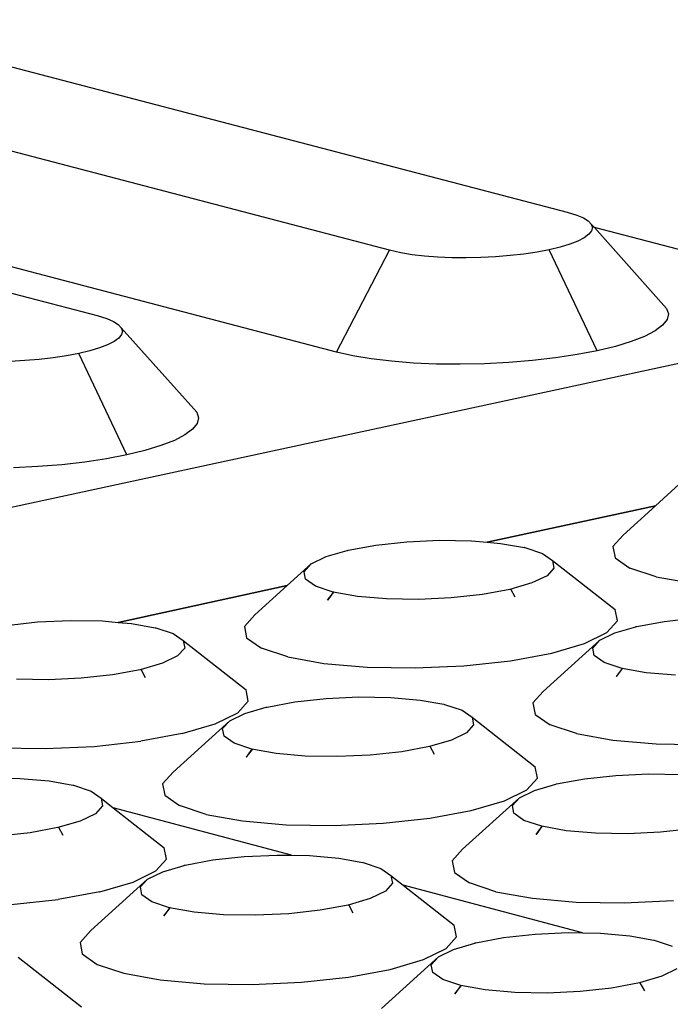
# Model space of a CAD drawing. Units: millimetres. Extents: x 582272 to 593759, y 6957416 to 6960821.
# Drawn here: x 587585 to 587586, y 6959727 to 6959729 of the extents above; entities that cross this region are included whole.
import ezdxf

# ---------------------------------------------------------------- set-up
doc = ezdxf.new("R2010")
doc.units = ezdxf.units.MM
doc.layers.add('RAMPA', color=10, linetype='Continuous')

msp = doc.modelspace()

# ---------------------------------------------------------------- linework, layer by layer
at = {"layer": 'RAMPA'}
for p, q in [((587584.5199, 6959728.6228), (587585.4991, 6959728.3668)), ((587585.2628, 6959728.316), (587584.2839, 6959728.5725)), ((587583.8954, 6959728.4865), (587584.874, 6959728.229)), ((587585.1924, 6959728.1803), (587584.2097, 6959728.4386)), ((587585.4991, 6959728.3668), (587585.5119, 6959728.3629)), ((587585.5119, 6959728.3629), (587585.5208, 6959728.3592)), ((587585.5208, 6959728.3592), (587585.5272, 6959728.3551)), ((587585.5272, 6959728.3551), (587585.5312, 6959728.3508)), ((587585.5316, 6959728.3418), (587585.528, 6959728.3372)), ((587585.5312, 6959728.3508), (587585.5327, 6959728.3463)), ((587585.5354, 6959728.3461), (587585.5312, 6959728.3508)), ((587585.5327, 6959728.3463), (587585.5316, 6959728.3418)), ((587585.9632, 6959728.2342), (587585.5354, 6959728.3461)), ((587585.6313, 6959728.2386), (587585.5354, 6959728.3461)), ((587585.5134, 6959728.3283), (587585.5027, 6959728.3241)), ((587585.5219, 6959728.3327), (587585.5134, 6959728.3283)), ((587585.528, 6959728.3372), (587585.5219, 6959728.3327)), ((587585.1924, 6959728.1803), (587585.2628, 6959728.316)), ((587585.278, 6959728.3126), (587585.2628, 6959728.316)), ((587585.4753, 6959728.3167), (587585.4591, 6959728.3136)), ((587585.4899, 6959728.3203), (587585.4753, 6959728.3167)), ((587585.5392, 6959728.1823), (587585.4753, 6959728.3167)), ((587585.5027, 6959728.3241), (587585.4899, 6959728.3203)), ((587585.2929, 6959728.3101), (587585.278, 6959728.3126)), ((587585.3093, 6959728.3082), (587585.2929, 6959728.3101)), ((587585.3269, 6959728.3068), (587585.3093, 6959728.3082)), ((587585.3455, 6959728.306), (587585.3269, 6959728.3068)), ((587585.3648, 6959728.3058), (587585.3455, 6959728.306)), ((587585.3844, 6959728.3063), (587585.3648, 6959728.3058)), ((587585.4039, 6959728.3073), (587585.3844, 6959728.3063)), ((587585.4231, 6959728.3088), (587585.4039, 6959728.3073)), ((587585.4416, 6959728.311), (587585.4231, 6959728.3088)), ((587585.4591, 6959728.3136), (587585.4416, 6959728.311)), ((587585.6313, 6959728.2386), (587585.6338, 6959728.2312)), ((587584.007, 6959727.8112), (587585.9632, 6959728.2342)), ((587584.874, 6959728.229), (587584.8868, 6959728.2251)), ((587584.8868, 6959728.2251), (587584.8956, 6959728.2213)), ((587585.632, 6959728.2237), (587585.626, 6959728.2161)), ((587585.6338, 6959728.2312), (587585.632, 6959728.2237)), ((587584.8956, 6959728.2213), (587584.9021, 6959728.2173)), ((587584.9021, 6959728.2173), (587584.906, 6959728.2129)), ((587584.906, 6959728.2129), (587584.9075, 6959728.2084)), ((587585.0066, 6959728.1004), (587584.906, 6959728.2129)), ((587585.626, 6959728.2161), (587585.616, 6959728.2087)), ((587584.9026, 6959728.1992), (587584.8964, 6959728.1947)), ((587584.9063, 6959728.2038), (587584.9026, 6959728.1992)), ((587584.9075, 6959728.2084), (587584.9063, 6959728.2038)), ((587585.602, 6959728.2014), (587585.5843, 6959728.1945)), ((587585.616, 6959728.2087), (587585.602, 6959728.2014)), ((587584.877, 6959728.1861), (587584.8642, 6959728.1822)), ((587584.8878, 6959728.1903), (587584.877, 6959728.1861)), ((587584.8964, 6959728.1947), (587584.8878, 6959728.1903)), ((587585.5633, 6959728.1881), (587585.5392, 6959728.1823)), ((587585.5843, 6959728.1945), (587585.5633, 6959728.1881)), ((587584.8156, 6959728.1729), (587584.797, 6959728.1707)), ((587584.8332, 6959728.1755), (587584.8156, 6959728.1729)), ((587584.8495, 6959728.1787), (587584.8332, 6959728.1755)), ((587584.8642, 6959728.1822), (587584.8495, 6959728.1787)), ((587584.9134, 6959728.0438), (587584.8495, 6959728.1787)), ((587585.2139, 6959728.1754), (587585.1924, 6959728.1803)), ((587585.2384, 6959728.1713), (587585.2139, 6959728.1754)), ((587585.2654, 6959728.1682), (587585.2384, 6959728.1713)), ((587585.4837, 6959728.1728), (587585.4532, 6959728.1693)), ((587585.5125, 6959728.1772), (587585.4837, 6959728.1728)), ((587585.5392, 6959728.1823), (587585.5125, 6959728.1772)), ((587584.7777, 6959728.1691), (587584.7581, 6959728.1681)), ((587584.797, 6959728.1707), (587584.7777, 6959728.1691)), ((587585.2946, 6959728.1659), (587585.2654, 6959728.1682)), ((587585.3253, 6959728.1646), (587585.2946, 6959728.1659)), ((587585.357, 6959728.1643), (587585.3253, 6959728.1646)), ((587585.3893, 6959728.165), (587585.357, 6959728.1643)), ((587585.4215, 6959728.1667), (587585.3893, 6959728.165)), ((587585.4532, 6959728.1693), (587585.4215, 6959728.1667)), ((587585.0066, 6959728.1004), (587585.0089, 6959728.093)), ((587585.0089, 6959728.093), (587585.0071, 6959728.0854)), ((587585.0071, 6959728.0854), (587585.001, 6959728.0778)), ((587584.9908, 6959728.0703), (587584.9767, 6959728.063)), ((587585.001, 6959728.0778), (587584.9908, 6959728.0703)), ((587584.9588, 6959728.0561), (587584.9376, 6959728.0497)), ((587584.9767, 6959728.063), (587584.9588, 6959728.0561)), ((587584.9134, 6959728.0438), (587584.8866, 6959728.0386)), ((587584.9376, 6959728.0497), (587584.9134, 6959728.0438)), ((587584.7952, 6959728.0281), (587584.7628, 6959728.0264)), ((587584.827, 6959728.0307), (587584.7952, 6959728.0281)), ((587584.8576, 6959728.0342), (587584.827, 6959728.0307)), ((587584.8866, 6959728.0386), (587584.8576, 6959728.0342)), ((587585.6483, 6959728.0048), (587585.6166, 6959727.9761)), ((587585.6166, 6959727.9761), (587585.3929, 6959727.9276)), ((587585.3929, 6959727.9276), (587585.6166, 6959727.9761)), ((587585.6166, 6959727.9761), (587585.5734, 6959727.9371)), ((587585.5734, 6959727.9371), (587585.5597, 6959727.9218)), ((587585.208, 6959727.9168), (587585.2446, 6959727.9236)), ((587585.2446, 6959727.9236), (587585.286, 6959727.9281)), ((587585.286, 6959727.9281), (587585.3295, 6959727.9301)), ((587585.3295, 6959727.9301), (587585.372, 6959727.9294)), ((587585.372, 6959727.9294), (587585.3929, 6959727.9276)), ((587585.3929, 6959727.9276), (587585.4106, 6959727.926)), ((587585.4106, 6959727.926), (587585.4422, 6959727.9204)), ((587585.1786, 6959727.9083), (587585.2067, 6959727.9165)), ((587585.2067, 6959727.9165), (587585.208, 6959727.9168)), ((587585.2067, 6959727.9165), (587585.2068, 6959727.9166)), ((587585.2068, 6959727.9166), (587585.208, 6959727.9168)), ((587585.4422, 6959727.9204), (587585.4421, 6959727.9205)), ((587585.4422, 6959727.9204), (587585.4428, 6959727.9203)), ((587585.4428, 6959727.9203), (587585.4663, 6959727.9126)), ((587585.4663, 6959727.9126), (587585.4795, 6959727.9033)), ((587585.5597, 6959727.9218), (587585.5628, 6959727.9068)), ((587585.1586, 6959727.8986), (587585.1269, 6959727.8698)), ((587585.1493, 6959727.8883), (587585.1586, 6959727.8986)), ((587585.1586, 6959727.8986), (587585.1786, 6959727.9083)), ((587585.4795, 6959727.9033), (587585.4816, 6959727.8932)), ((587585.4795, 6959727.9033), (587585.5628, 6959727.8378)), ((587585.5628, 6959727.9068), (587585.5825, 6959727.893)), ((587585.1513, 6959727.8782), (587585.1493, 6959727.8883)), ((587585.4723, 6959727.883), (587585.4523, 6959727.8733)), ((587585.4816, 6959727.8932), (587585.4723, 6959727.883)), ((587585.6176, 6959727.8814), (587585.5825, 6959727.893)), ((587585.1269, 6959727.8698), (587584.9018, 6959727.8209)), ((587584.9018, 6959727.8209), (587585.1269, 6959727.8698)), ((587585.1269, 6959727.8698), (587585.0837, 6959727.8307)), ((587585.1645, 6959727.869), (587585.1513, 6959727.8782)), ((587585.4523, 6959727.8733), (587585.423, 6959727.8647)), ((587585.6176, 6959727.8814), (587585.6657, 6959727.8729)), ((587585.1879, 6959727.8612), (587585.1645, 6959727.869)), ((587585.1879, 6959727.8612), (587585.1833, 6959727.8546)), ((587585.1836, 6959727.8546), (587585.1887, 6959727.861)), ((587585.2201, 6959727.8555), (587585.1879, 6959727.8612)), ((587585.1887, 6959727.861), (587585.1879, 6959727.8612)), ((587585.3864, 6959727.8579), (587585.3449, 6959727.8534)), ((587585.423, 6959727.8647), (587585.3864, 6959727.8579)), ((587585.4242, 6959727.8649), (587585.423, 6959727.8647)), ((587585.43, 6959727.8542), (587585.4242, 6959727.8649)), ((587585.1804, 6959727.8505), (587585.1836, 6959727.8546)), ((587585.1833, 6959727.8546), (587585.1804, 6959727.8505)), ((587585.1836, 6959727.8546), (587585.1833, 6959727.8546)), ((587585.2588, 6959727.8521), (587585.2201, 6959727.8555)), ((587585.3014, 6959727.8514), (587585.2588, 6959727.8521)), ((587585.3449, 6959727.8534), (587585.3014, 6959727.8514)), ((587585.0837, 6959727.8307), (587585.0698, 6959727.8153)), ((587585.5659, 6959727.8227), (587585.5628, 6959727.8378)), ((587584.7532, 6959727.8169), (587584.7948, 6959727.8215)), ((587584.7948, 6959727.8215), (587584.8383, 6959727.8235)), ((587584.8383, 6959727.8235), (587584.8809, 6959727.8228)), ((587584.8809, 6959727.8228), (587584.9018, 6959727.8209)), ((587584.9018, 6959727.8209), (587584.9196, 6959727.8194)), ((587584.9196, 6959727.8194), (587584.9512, 6959727.8138)), ((587585.5521, 6959727.8073), (587585.5659, 6959727.8227)), ((587585.5917, 6959727.8154), (587585.6283, 6959727.8221)), ((587585.6283, 6959727.8221), (587585.6698, 6959727.8267)), ((587584.9512, 6959727.8138), (587584.9511, 6959727.8139)), ((587584.9512, 6959727.8138), (587584.9518, 6959727.8137)), ((587584.9518, 6959727.8137), (587584.9752, 6959727.8059)), ((587584.9752, 6959727.8059), (587584.9884, 6959727.7966)), ((587585.0698, 6959727.8153), (587585.0727, 6959727.8002)), ((587585.5223, 6959727.7928), (587585.5521, 6959727.8073)), ((587585.5424, 6959727.797), (587585.5624, 6959727.8068)), ((587585.5624, 6959727.8068), (587585.5904, 6959727.815)), ((587585.5904, 6959727.815), (587585.5917, 6959727.8154)), ((587585.5904, 6959727.815), (587585.5906, 6959727.8152)), ((587585.5906, 6959727.8152), (587585.5917, 6959727.8154)), ((587584.9884, 6959727.7966), (587585.072, 6959727.7309)), ((587584.9884, 6959727.7966), (587584.9904, 6959727.7865)), ((587585.0727, 6959727.8002), (587585.0924, 6959727.7864)), ((587585.5424, 6959727.797), (587585.4673, 6959727.729)), ((587585.4786, 6959727.78), (587585.5223, 6959727.7928)), ((587585.5331, 6959727.7867), (587585.5424, 6959727.797)), ((587584.9904, 6959727.7865), (587584.981, 6959727.7762)), ((587585.1274, 6959727.7748), (587585.0924, 6959727.7864)), ((587585.4239, 6959727.7699), (587585.4786, 6959727.78)), ((587585.5352, 6959727.7766), (587585.5331, 6959727.7867)), ((587584.9609, 6959727.7664), (587584.9314, 6959727.7578)), ((587584.981, 6959727.7762), (587584.9609, 6959727.7664)), ((587585.1274, 6959727.7748), (587585.1755, 6959727.7662)), ((587585.1755, 6959727.7662), (587585.2333, 6959727.7612)), ((587585.3619, 6959727.7631), (587585.4239, 6959727.7699)), ((587585.5485, 6959727.7673), (587585.5352, 6959727.7766)), ((587585.5721, 6959727.7595), (587585.5485, 6959727.7673)), ((587584.9314, 6959727.7578), (587584.8946, 6959727.751)), ((587584.9325, 6959727.758), (587584.9314, 6959727.7578)), ((587584.9383, 6959727.7472), (587584.9325, 6959727.758)), ((587585.2333, 6959727.7612), (587585.2969, 6959727.7602)), ((587585.2969, 6959727.7602), (587585.3619, 6959727.7631)), ((587585.5675, 6959727.7529), (587585.5645, 6959727.7487)), ((587585.5645, 6959727.7487), (587585.5677, 6959727.7528)), ((587585.5721, 6959727.7595), (587585.5675, 6959727.7529)), ((587585.5677, 6959727.7528), (587585.5675, 6959727.7529)), ((587585.5677, 6959727.7528), (587585.5728, 6959727.7593)), ((587585.6044, 6959727.7538), (587585.5721, 6959727.7595)), ((587585.5728, 6959727.7593), (587585.5721, 6959727.7595)), ((587585.6432, 6959727.7504), (587585.6044, 6959727.7538)), ((587584.8093, 6959727.7445), (587584.7667, 6959727.7452)), ((587584.8529, 6959727.7465), (587584.8093, 6959727.7445)), ((587584.8946, 6959727.751), (587584.8529, 6959727.7465)), ((587585.075, 6959727.7158), (587585.072, 6959727.7309)), ((587585.4673, 6959727.729), (587585.4534, 6959727.7136)), ((587585.061, 6959727.7004), (587585.075, 6959727.7158)), ((587585.0999, 6959727.7082), (587585.1367, 6959727.7151)), ((587585.1367, 6959727.7151), (587585.1784, 6959727.7196)), ((587585.1784, 6959727.7196), (587585.222, 6959727.7216)), ((587585.222, 6959727.7216), (587585.2647, 6959727.7209)), ((587585.2647, 6959727.7209), (587585.3035, 6959727.7175)), ((587585.3035, 6959727.7175), (587585.3352, 6959727.7119)), ((587585.4534, 6959727.7136), (587585.4565, 6959727.6984)), ((587585.031, 6959727.6857), (587585.061, 6959727.7004)), ((587585.0503, 6959727.6898), (587585.0704, 6959727.6996)), ((587585.0704, 6959727.6996), (587585.0987, 6959727.7079)), ((587585.0987, 6959727.7079), (587585.0999, 6959727.7082)), ((587585.0987, 6959727.7079), (587585.0988, 6959727.708)), ((587585.0988, 6959727.708), (587585.0999, 6959727.7082)), ((587585.3352, 6959727.7119), (587585.3351, 6959727.712)), ((587585.3352, 6959727.7119), (587585.3358, 6959727.7118)), ((587585.3358, 6959727.7118), (587585.3594, 6959727.7039)), ((587585.3594, 6959727.7039), (587585.3727, 6959727.6946)), ((587585.0503, 6959727.6898), (587584.9751, 6959727.6217)), ((587585.0409, 6959727.6795), (587585.0503, 6959727.6898)), ((587585.3727, 6959727.6946), (587585.3747, 6959727.6845)), ((587585.3727, 6959727.6946), (587585.4564, 6959727.6288)), ((587585.4565, 6959727.6984), (587585.4763, 6959727.6846)), ((587584.987, 6959727.6729), (587585.031, 6959727.6857)), ((587585.0429, 6959727.6693), (587585.0409, 6959727.6795)), ((587585.3654, 6959727.6741), (587585.3453, 6959727.6643)), ((587585.3747, 6959727.6845), (587585.3654, 6959727.6741)), ((587585.5115, 6959727.6729), (587585.4763, 6959727.6846)), ((587584.8698, 6959727.6559), (587584.932, 6959727.6627)), ((587584.987, 6959727.6729), (587584.932, 6959727.6627)), ((587585.0561, 6959727.66), (587585.0429, 6959727.6693)), ((587585.0797, 6959727.6522), (587585.0561, 6959727.66)), ((587585.3453, 6959727.6643), (587585.3158, 6959727.6557)), ((587585.5115, 6959727.6729), (587585.5598, 6959727.6643)), ((587585.5598, 6959727.6643), (587585.6177, 6959727.6592)), ((587584.7409, 6959727.654), (587584.8046, 6959727.6529)), ((587584.8046, 6959727.6529), (587584.8698, 6959727.6559)), ((587585.0797, 6959727.6522), (587585.0752, 6959727.6458)), ((587585.0756, 6959727.6457), (587585.0804, 6959727.6519)), ((587585.112, 6959727.6464), (587585.0797, 6959727.6522)), ((587585.0804, 6959727.6519), (587585.0797, 6959727.6522)), ((587585.279, 6959727.6488), (587585.2373, 6959727.6443)), ((587585.3158, 6959727.6557), (587585.279, 6959727.6488)), ((587585.317, 6959727.6559), (587585.3158, 6959727.6557)), ((587585.3228, 6959727.6451), (587585.317, 6959727.6559)), ((587585.6177, 6959727.6592), (587585.6814, 6959727.6582)), ((587585.0752, 6959727.6458), (587585.0721, 6959727.6413)), ((587585.0721, 6959727.6413), (587585.0756, 6959727.6457)), ((587585.0756, 6959727.6457), (587585.0752, 6959727.6458)), ((587585.1508, 6959727.643), (587585.112, 6959727.6464)), ((587585.1936, 6959727.6423), (587585.1508, 6959727.643)), ((587585.2373, 6959727.6443), (587585.1936, 6959727.6423)), ((587584.9751, 6959727.6217), (587584.961, 6959727.6062)), ((587585.4595, 6959727.6136), (587585.4564, 6959727.6288)), ((587584.7472, 6959727.6137), (587584.7712, 6959727.6133)), ((587584.7712, 6959727.6133), (587584.81, 6959727.61)), ((587584.81, 6959727.61), (587584.8418, 6959727.6043)), ((587585.4456, 6959727.5981), (587585.4595, 6959727.6136)), ((587585.4851, 6959727.6059), (587585.522, 6959727.6127)), ((587585.522, 6959727.6127), (587585.5637, 6959727.6173)), ((587585.5637, 6959727.6173), (587585.6074, 6959727.6193)), ((587585.6074, 6959727.6193), (587585.6502, 6959727.6186)), ((587584.8418, 6959727.6043), (587584.8416, 6959727.6044)), ((587584.8418, 6959727.6043), (587584.8423, 6959727.6042)), ((587584.8423, 6959727.6042), (587584.8659, 6959727.5963)), ((587584.8659, 6959727.5963), (587584.8791, 6959727.587)), ((587584.961, 6959727.6062), (587584.9639, 6959727.5909)), ((587585.4156, 6959727.5834), (587585.4456, 6959727.5981)), ((587585.4356, 6959727.5874), (587585.4557, 6959727.5972)), ((587585.4557, 6959727.5972), (587585.4839, 6959727.6055)), ((587585.4839, 6959727.6055), (587585.4851, 6959727.6059)), ((587585.4839, 6959727.6055), (587585.484, 6959727.6057)), ((587585.484, 6959727.6057), (587585.4851, 6959727.6059)), ((587584.8791, 6959727.587), (587584.881, 6959727.5767)), ((587584.8791, 6959727.587), (587584.8953, 6959727.5742)), ((587584.9639, 6959727.5909), (587584.9837, 6959727.577)), ((587585.4356, 6959727.5874), (587585.3601, 6959727.5191)), ((587585.3716, 6959727.5705), (587585.4156, 6959727.5834)), ((587585.4262, 6959727.577), (587585.4356, 6959727.5874)), ((587584.881, 6959727.5767), (587584.8716, 6959727.5663)), ((587585.1324, 6959727.5109), (587584.8953, 6959727.5742)), ((587584.8953, 6959727.5742), (587584.9631, 6959727.521)), ((587585.0189, 6959727.5653), (587584.9837, 6959727.577)), ((587585.3166, 6959727.5603), (587585.3716, 6959727.5705)), ((587585.4283, 6959727.5668), (587585.4262, 6959727.577)), ((587584.8514, 6959727.5565), (587584.8217, 6959727.5478)), ((587584.8716, 6959727.5663), (587584.8514, 6959727.5565)), ((587585.0189, 6959727.5653), (587585.0671, 6959727.5566)), ((587585.0671, 6959727.5566), (587585.1252, 6959727.5516)), ((587585.2543, 6959727.5535), (587585.3166, 6959727.5603)), ((587585.4416, 6959727.5574), (587585.4283, 6959727.5668)), ((587585.4653, 6959727.5495), (587585.4416, 6959727.5574)), ((587584.8217, 6959727.5478), (587584.7848, 6959727.541)), ((587584.8229, 6959727.548), (587584.8217, 6959727.5478)), ((587584.8287, 6959727.5372), (587584.8229, 6959727.548)), ((587585.1252, 6959727.5516), (587585.189, 6959727.5505)), ((587585.189, 6959727.5505), (587585.2543, 6959727.5535)), ((587585.4609, 6959727.5432), (587585.4577, 6959727.5387)), ((587585.4577, 6959727.5387), (587585.4612, 6959727.5431)), ((587585.4653, 6959727.5495), (587585.4609, 6959727.5432)), ((587585.4612, 6959727.5431), (587585.4609, 6959727.5432)), ((587585.4612, 6959727.5431), (587585.466, 6959727.5493)), ((587585.4977, 6959727.5437), (587585.4653, 6959727.5495)), ((587585.466, 6959727.5493), (587585.4653, 6959727.5495)), ((587585.5367, 6959727.5403), (587585.4977, 6959727.5437)), ((587585.6651, 6959727.5462), (587585.6233, 6959727.5416)), ((587584.7848, 6959727.541), (587584.7429, 6959727.5364)), ((587585.5795, 6959727.5396), (587585.5367, 6959727.5403)), ((587585.6233, 6959727.5416), (587585.5795, 6959727.5396)), ((587584.9661, 6959727.5057), (587584.9631, 6959727.521)), ((587585.3601, 6959727.5191), (587585.3461, 6959727.5035)), ((587584.952, 6959727.4902), (587584.9661, 6959727.5057)), ((587584.9909, 6959727.4978), (587585.0279, 6959727.5047)), ((587585.0279, 6959727.5047), (587585.0697, 6959727.5093)), ((587585.0697, 6959727.5093), (587585.1136, 6959727.5113)), ((587585.1136, 6959727.5113), (587585.1324, 6959727.5109)), ((587585.1324, 6959727.5109), (587585.1564, 6959727.5105)), ((587585.1564, 6959727.5105), (587585.1954, 6959727.5072)), ((587585.1954, 6959727.5072), (587585.2273, 6959727.5014)), ((587585.3461, 6959727.5035), (587585.3492, 6959727.4882)), ((587584.9218, 6959727.4754), (587584.952, 6959727.4902)), ((587584.9613, 6959727.4891), (587584.9896, 6959727.4974)), ((587584.9896, 6959727.4974), (587584.9909, 6959727.4978)), ((587584.9896, 6959727.4974), (587584.9898, 6959727.4976)), ((587584.9898, 6959727.4976), (587584.9909, 6959727.4978)), ((587585.2273, 6959727.5014), (587585.2271, 6959727.5016)), ((587585.2273, 6959727.5014), (587585.2278, 6959727.5013)), ((587585.2278, 6959727.5013), (587585.2515, 6959727.4934)), ((587585.2515, 6959727.4934), (587585.2648, 6959727.4841)), ((587584.941, 6959727.4792), (587584.8655, 6959727.4108)), ((587584.9316, 6959727.4688), (587584.941, 6959727.4792)), ((587584.941, 6959727.4792), (587584.9613, 6959727.4891)), ((587585.2648, 6959727.4841), (587585.2669, 6959727.4738)), ((587585.2648, 6959727.4841), (587585.2811, 6959727.4713)), ((587585.3492, 6959727.4882), (587585.3691, 6959727.4742)), ((587584.8776, 6959727.4625), (587584.9218, 6959727.4754)), ((587584.9335, 6959727.4585), (587584.9316, 6959727.4688)), ((587585.2669, 6959727.4738), (587585.2575, 6959727.4633)), ((587585.5193, 6959727.4077), (587585.2811, 6959727.4713)), ((587585.2811, 6959727.4713), (587585.349, 6959727.418)), ((587585.4044, 6959727.4625), (587585.3691, 6959727.4742)), ((587584.7598, 6959727.4453), (587584.8223, 6959727.4522)), ((587584.8776, 6959727.4625), (587584.8223, 6959727.4522)), ((587584.9468, 6959727.4491), (587584.9335, 6959727.4585)), ((587585.2373, 6959727.4534), (587585.2077, 6959727.4447)), ((587585.2575, 6959727.4633), (587585.2373, 6959727.4534)), ((587585.4044, 6959727.4625), (587585.4529, 6959727.4537)), ((587585.4529, 6959727.4537), (587585.5111, 6959727.4487)), ((587585.5751, 6959727.4476), (587585.6405, 6959727.4506)), ((587584.9704, 6959727.4412), (587584.9468, 6959727.4491)), ((587584.9704, 6959727.4412), (587584.9662, 6959727.4351)), ((587584.9665, 6959727.4351), (587584.9712, 6959727.4409)), ((587585.0029, 6959727.4353), (587584.9704, 6959727.4412)), ((587584.9712, 6959727.4409), (587584.9704, 6959727.4412)), ((587585.1706, 6959727.4379), (587585.1288, 6959727.4332)), ((587585.2077, 6959727.4447), (587585.1706, 6959727.4379)), ((587585.2088, 6959727.445), (587585.2077, 6959727.4447)), ((587585.2146, 6959727.4341), (587585.2088, 6959727.445)), ((587585.5111, 6959727.4487), (587585.5751, 6959727.4476)), ((587584.9628, 6959727.4303), (587584.9665, 6959727.4351)), ((587584.9662, 6959727.4351), (587584.9628, 6959727.4303)), ((587584.9662, 6959727.4351), (587584.9665, 6959727.4351)), ((587585.0419, 6959727.4319), (587585.0029, 6959727.4353)), ((587585.0848, 6959727.4312), (587585.0419, 6959727.4319)), ((587585.1288, 6959727.4332), (587585.0848, 6959727.4312)), ((587585.352, 6959727.4026), (587585.349, 6959727.418)), ((587584.8655, 6959727.4108), (587584.8513, 6959727.3951)), ((587585.338, 6959727.387), (587585.352, 6959727.4026)), ((587585.3776, 6959727.3945), (587585.4146, 6959727.4014)), ((587585.4146, 6959727.4014), (587585.4565, 6959727.406)), ((587585.4565, 6959727.406), (587585.5004, 6959727.408)), ((587585.5004, 6959727.408), (587585.5193, 6959727.4077)), ((587585.5193, 6959727.4077), (587585.5434, 6959727.4073)), ((587585.5434, 6959727.4073), (587585.5825, 6959727.4039)), ((587585.5825, 6959727.4039), (587585.6145, 6959727.3982)), ((587585.6145, 6959727.3982), (587585.6143, 6959727.3983)), ((587585.6145, 6959727.3982), (587585.615, 6959727.3981)), ((587585.615, 6959727.3981), (587585.6388, 6959727.3901)), ((587584.8513, 6959727.3951), (587584.8542, 6959727.3798)), ((587585.3079, 6959727.3722), (587585.338, 6959727.387)), ((587585.3278, 6959727.3758), (587585.348, 6959727.3858)), ((587585.348, 6959727.3858), (587585.3763, 6959727.3941)), ((587585.3763, 6959727.3941), (587585.3776, 6959727.3945)), ((587585.3763, 6959727.3941), (587585.3765, 6959727.3943)), ((587585.3765, 6959727.3943), (587585.3776, 6959727.3945)), ((587584.7688, 6959727.3754), (587584.8532, 6959727.3092)), ((587584.8542, 6959727.3798), (587584.874, 6959727.3657)), ((587585.3278, 6959727.3758), (587585.252, 6959727.3073)), ((587585.2637, 6959727.3592), (587585.3079, 6959727.3722)), ((587585.3184, 6959727.3654), (587585.3278, 6959727.3758)), ((587584.874, 6959727.3657), (587584.9093, 6959727.3539)), ((587585.2084, 6959727.3489), (587585.2637, 6959727.3592)), ((587585.3204, 6959727.355), (587585.3184, 6959727.3654)), ((587585.645, 6959727.3599), (587585.6249, 6959727.3499)), ((587584.9093, 6959727.3539), (587584.9578, 6959727.3451)), ((587585.1458, 6959727.342), (587585.2084, 6959727.3489)), ((587585.3338, 6959727.3456), (587585.3204, 6959727.355)), ((587585.3576, 6959727.3377), (587585.3338, 6959727.3456)), ((587585.6249, 6959727.3499), (587585.5953, 6959727.3412)), ((587584.9578, 6959727.3451), (587585.0161, 6959727.34)), ((587585.0161, 6959727.34), (587585.0802, 6959727.339)), ((587585.0802, 6959727.339), (587585.1458, 6959727.342)), ((587585.3576, 6959727.3377), (587585.3499, 6959727.3267)), ((587585.3499, 6959727.3267), (587585.3583, 6959727.3374)), ((587585.3583, 6959727.3374), (587585.3576, 6959727.3377)), ((587585.3901, 6959727.3318), (587585.3576, 6959727.3377)), ((587585.5582, 6959727.3343), (587585.5163, 6959727.3297)), ((587585.5953, 6959727.3412), (587585.5582, 6959727.3343)), ((587585.5964, 6959727.3414), (587585.5953, 6959727.3412)), ((587585.6023, 6959727.3305), (587585.5964, 6959727.3414)), ((587585.4293, 6959727.3284), (587585.3901, 6959727.3318)), ((587585.4723, 6959727.3276), (587585.4293, 6959727.3284)), ((587585.5163, 6959727.3297), (587585.4723, 6959727.3276))]:
    msp.add_line(p, q, dxfattribs=at)

doc.saveas('drawing.dxf')
